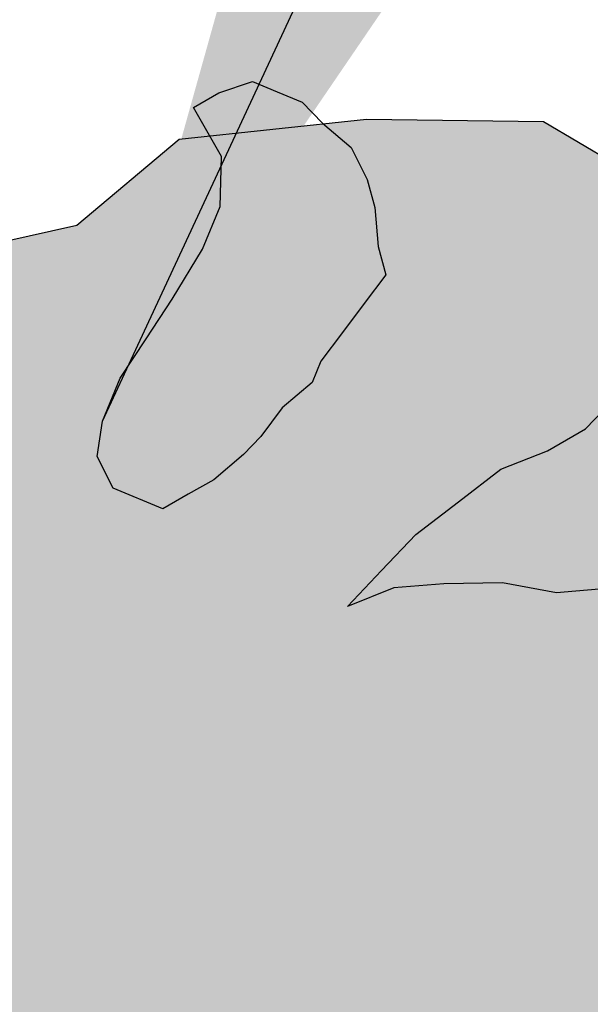
# Model space of a CAD drawing. Units: millimetres. Extents: x 687487061 to 803130931, y 473974405 to 519197613.
# Drawn here: x 688128560 to 688128832, y 475249597 to 475250066 of the extents above; entities that cross this region are included whole.
import ezdxf

# ---------------------------------------------------------------- set-up
doc = ezdxf.new("R2010")
doc.units = ezdxf.units.MM
doc.header["$LTSCALE"] = 100
doc.header["$MEASUREMENT"] = 0
doc.layers.get('0').update_dxf_attribs({"linetype": 'CONTINUOUS'})
for name, color, linetype in [('A-hatch lndscp 2', 53, 'CONTINUOUS'), ('A-hatch lndscp 2 hatch', 54, 'CONTINUOUS'), ('L-MATL-ANNO', 1, 'CONTINUOUS')]:
    doc.layers.add(name, color=color, linetype=linetype)
doc.styles.add('DIM', font='ARIAL.TTF')
doc.dimstyles.new('BSI$7', dxfattribs={"dimtxt": 0.1, "dimasz": 0.1, "dimexe": 0.0625, "dimexo": 0.03125, "dimgap": 0.03125, "dimtad": 1, "dimdec": 1, "dimlfac": 12, "dimzin": 0, "dimdsep": 46, "dimlunit": 4, "dimtxsty": 'DIM', "dimcen": 0.05, "dimdle": 0.0625, "dimclrd": 256, "dimclre": 256, "dimclrt": 140, "dimadec": 0, "dimazin": 0, "dimtfac": 1, "dimtdec": 1, "dimtofl": 0, "dimtmove": 0, "dimatfit": 3, "dimfxl": 0, "dimfrac": 2, "dimtolj": 1, "dimtzin": 0, "dimarcsym": 0})

# ---------------------------------------------------------------- blocks, each defined once
blk = doc.blocks.new('arcade-a3')
at = {"layer": 'A-hatch lndscp 2 hatch'}
blk.add_hatch(color=256, dxfattribs=at).paths.add_polyline_path([(-10.07, 13687.13), (-224.26, 13448), (-334.98, 13533.28), (-357.93, 13606.39), (-437.31, 13620.76), (-572.92, 13674.95), (-645.97, 13735.4), (-837.91, 13597.57), (-808.58, 13510.03), (-906.43, 13441.03), (-968.97, 13405.51), (-1094.08, 13372.13), (-1161.01, 13388.71), (-1194.39, 13472.23), (-1165.2, 13555.62), (-1257.12, 13661.94), (-1357.33, 13641.01), (-1361.32, 13567.88), (-1413.4, 13492.88), (-1604.28, 13475.9), (-1733.55, 13567.57), (-1806.61, 13648.86), (-1913.19, 13621.71), (-1877.49, 13542.4), (-1975.63, 13469.38), (-2090.31, 13433.81), (-2184.17, 13437.94), (-2280.15, 13565.1), (-2338.77, 13681.69), (-2474.37, 13727.46), (-2505.56, 13614.82), (-2497.11, 13550.29), (-2695.45, 13452.13), (-2833.03, 13441.6), (-2933.29, 13481), (-2831.18, 13650.01), (-2770.65, 13660.48), (-2824.91, 13773.05), (-2889.81, 13789.82), (-2964.81, 13756.3), (-3031.48, 13808.34), (-3062.85, 13906.31), (-3071.31, 13983.63), (-3201.51, 14077.72), (-3228.34, 13935.28), (-3324.55, 13865.92), (-3424.67, 13877.38), (-3493.86, 13738.76), (-3393.62, 13588.73), (-3428.18, 13473.23), (-3520.64, 13527.04), (-3593.84, 13577.02), (-3678.48, 13492.27), (-3647.61, 13407.62), (-3682.14, 13265.17), (-3716.66, 13103.49), (-3708.84, 12964.93), (-3704.92, 12876.4), (-3839.68, 12872.44), (-3828.24, 12995.62), (-3870.65, 13064.87), (-3963.1, 13107.13), (-4020.93, 13195.61), (-4040.29, 13318.76), (-3963.38, 13438.14), (-3874.87, 13503.65), (-3836.46, 13619.15), (-3909.64, 13642.18), (-4071.39, 13668.99), (-3975.2, 13753.75), (-3863.55, 13773.09), (-3809.72, 13869.36), (-3786.67, 13934.81), (-3709.74, 14031.1), (-3705.98, 14135.03), (-3756.04, 14142.69), (-3836.87, 14100.28), (-3875.47, 14219.57), (-3783.12, 14288.93), (-3586.7, 14242.9), (-3509.76, 14319.95), (-3402.02, 14416.26), (-3132.5, 14443.43), (-2982.28, 14378.13), (-2912.93, 14335.85), (-2801.25, 14320.55), (-2689.53, 14247.51), (-2585.47, 14143.67), (-2500.8, 14189.93), (-2450.81, 14274.65), (-2343.06, 14344.03), (-2343.13, 14428.7), (-2246.9, 14471.12), (-2189.12, 14448.08), (-2142.87, 14390.38), (-2169.79, 14355.72), (-2239.01, 14251.74), (-2135, 14197.94), (-1984.79, 14151.88), (-1869.34, 14225.1), (-1796.21, 14271.35), (-1730.8, 14321.45), (-1703.89, 14379.2), (-1626.92, 14425.46), (-1549.94, 14460.16), (-1472.92, 14452.53), (-1369.81, 14387.03), (-1338.94, 14310.08), (-1092.44, 14237.16), (-1111.61, 14133.22), (-1096.15, 14060.1), (-915.18, 14071.8), (-961.47, 14167.98), (-838.27, 14195.03), (-734.24, 14114.29), (-653.27, 13983.49), (-603.26, 14048.97), (-676.54, 14179.77), (-734.41, 14322.14), (-487.97, 14318.49), (-472.46, 14183.79), (-349.16, 14087.67), (-249.09, 14141.64), (-168.3, 14103.39), (-81.22, 14284.13)])
at = {"layer": 'A-hatch lndscp 2'}
for p, q in [((-1696.06, 14407.2), (-1683.74, 14418.78)), ((-1683.74, 14418.78), (-1670.95, 14419.33)), ((-1670.95, 14419.33), (-1658.16, 14419.88)), ((-1658.16, 14419.88), (-1645.13, 14414.92)), ((-1645.13, 14414.92), (-1627.84, 14410.13)), ((-1704.11, 14395.8), (-1696.06, 14407.2)), ((-1627.84, 14410.13), (-1614.58, 14399.65)), ((-1614.58, 14399.65), (-1605.58, 14388.98)), ((-1682.08, 14380.17), (-1704.11, 14395.8)), ((-1605.58, 14388.98), (-1596.34, 14372.8)), ((-1672.61, 14358.47), (-1682.08, 14380.17)), ((-1596.34, 14372.8), (-1587.34, 14362.14)), ((-1587.34, 14362.14), (-1590.89, 14345.4)), ((-1671.66, 14336.41), (-1672.61, 14358.47)), ((-1470.05, 14335.81), (-1462.47, 14358.24)), ((-1590.89, 14345.4), (-1594.44, 14328.67)), ((-1674.74, 14308.64), (-1671.66, 14336.41)), ((-1482.13, 14318.71), (-1470.05, 14335.81)), ((-1594.44, 14328.67), (-1598, 14311.94)), ((-1498.48, 14301.43), (-1482.13, 14318.71)), ((-1678.06, 14286.4), (-1674.74, 14308.64)), ((-1598, 14311.94), (-1597.52, 14300.91)), ((-1597.52, 14300.91), (-1605.34, 14283.99)), ((-1510.32, 14278.82), (-1498.48, 14301.43)), ((-1681.37, 14264.15), (-1678.06, 14286.4)), ((-1605.34, 14283.99), (-1608.89, 14267.26)), ((-1522.16, 14256.21), (-1510.32, 14278.82)), ((-1428.84, 14271.27), (-1449.68, 14259.32)), ((-1608.89, 14267.26), (-1612.68, 14256.05)), ((-1680.43, 14242.09), (-1681.37, 14264.15)), ((-1449.68, 14259.32), (-1475.03, 14252.7)), ((-1612.68, 14256.05), (-1620.5, 14239.13)), ((-1529.74, 14233.77), (-1522.16, 14256.21)), ((-1475.03, 14252.7), (-1500.13, 14240.57)), ((-1675.45, 14225.72), (-1680.43, 14242.09)), ((-1620.5, 14239.13), (-1628.55, 14227.73)), ((-1500.13, 14240.57), (-1520.98, 14228.63)), ((-1537.32, 14211.34), (-1529.74, 14233.77)), ((-1520.98, 14228.63), (-1537.32, 14211.34)), ((-1662.19, 14215.24), (-1675.45, 14225.72)), ((-1628.55, 14227.73), (-1636.6, 14216.34)), ((-1636.6, 14216.34), (-1662.19, 14215.24))]:
    blk.add_line(p, q, dxfattribs=at)
at = {"layer": 'A-hatch lndscp 2 hatch'}
blk.add_lwpolyline([(-2500.8, 14189.93), (-2450.81, 14274.65), (-2343.06, 14344.03), (-2343.13, 14428.7), (-2246.9, 14471.12), (-2189.12, 14448.08), (-2142.87, 14390.38), (-2169.79, 14355.72), (-2239.01, 14251.74), (-2135, 14197.94), (-1984.79, 14151.88), (-1869.34, 14225.1), (-1796.21, 14271.35), (-1730.8, 14321.45), (-1703.89, 14379.2), (-1626.92, 14425.46), (-1549.94, 14460.16), (-1472.92, 14452.53), (-1369.81, 14387.03), (-1338.94, 14310.08), (-1092.44, 14237.16), (-1111.61, 14133.22), (-1096.15, 14060.1), (-915.18, 14071.8)], dxfattribs=at)

msp = doc.modelspace()

# ---------------------------------------------------------------- block references
at = {"rotation": 335.0441494598693}
msp.add_blockref('arcade-a3', (688124113.51, 475236253.18), dxfattribs=at)

# ---------------------------------------------------------------- leaders
at = {"layer": 'L-MATL-ANNO'}
msp.add_leader([(688128599, 475249874.53), (688129635.29, 475252098.17), (688131340.41, 475251304.65)], dimstyle='BSI$7', override={"dimscale": 100, "dimasz": 2.54}, dxfattribs=at)

doc.saveas('drawing.dxf')
